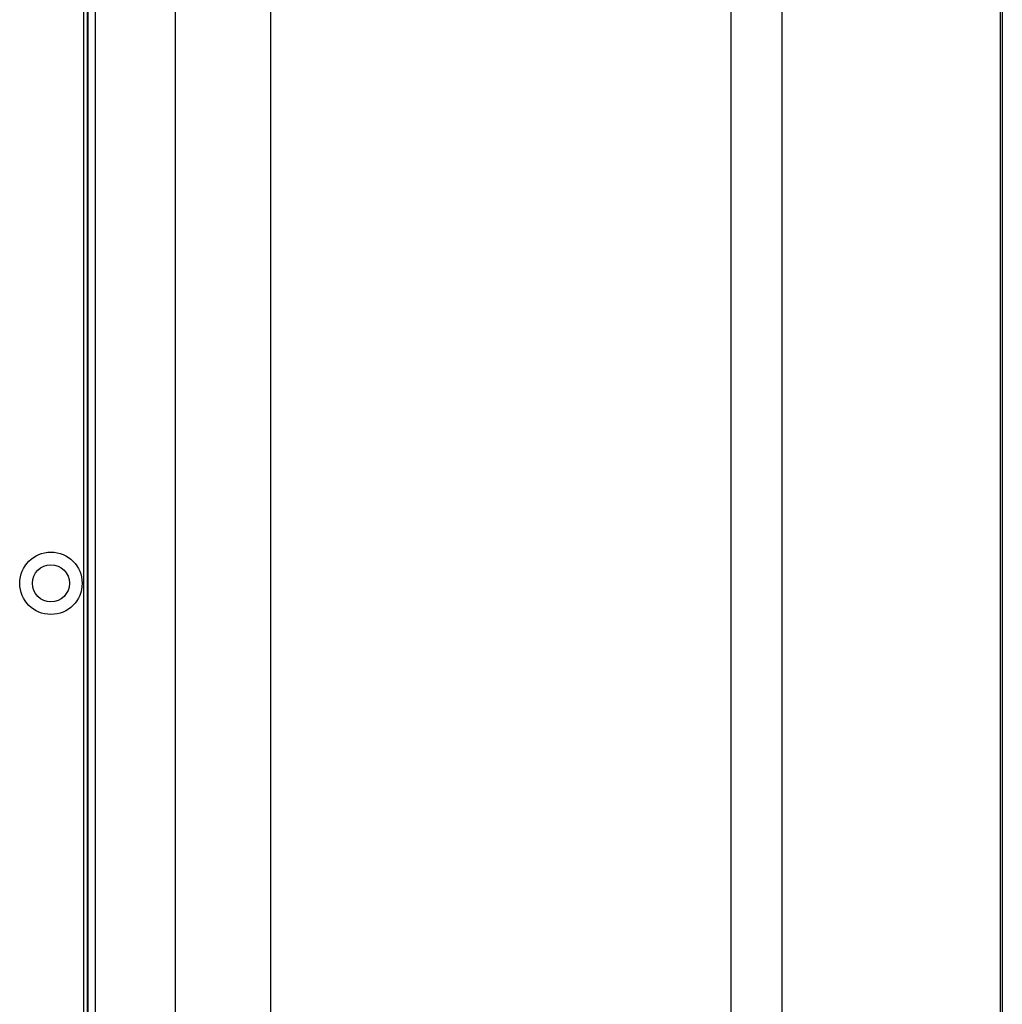
# Model space of a CAD drawing. Units: millimetres. Extents: x 1021 to 2536, y -873 to 253.
# Drawn here: x 1317 to 1449, y -617 to -484 of the extents above; entities that cross this region are included whole.
import ezdxf

# ---------------------------------------------------------------- set-up
doc = ezdxf.new("R2010")
doc.units = ezdxf.units.MM

# ---------------------------------------------------------------- blocks, each defined once
blk = doc.blocks.new('VANTEC-12A')
for p, q in [((-3592.12, 2431.01), (-3592.12, 3041.01)), ((-3579.27, 2441.01), (-3579.27, 3031.01)), ((-3517.38, 3031.01), (-3517.38, 2441.01)), ((-3510.54, 3031.01), (-3510.54, 2441.01)), ((-3481.16, 3031.01), (-3481.16, 2441.01)), ((-3480.86, 3031.01), (-3480.86, 2441.01)), ((-3602.87, 2540.51), (-3602.87, 2931.51))]:
    blk.add_line(p, q)
at = {"linetype": 'Continuous'}
for p, q in [((-3604.46, 2540.51), (-3604.46, 2931.51)), ((-3603.96, 2540.51), (-3603.96, 2931.51)), ((-3603.87, 2540.51), (-3603.87, 2931.51))]:
    blk.add_line(p, q, dxfattribs=at)
for radius in [4.2, 2.5]:
    blk.add_circle((-3608.87, 2739.01), radius, dxfattribs=at)

msp = doc.modelspace()

# ---------------------------------------------------------------- block references
msp.add_blockref('VANTEC-12A', (4929.98, -3298.92))

doc.saveas('drawing.dxf')
